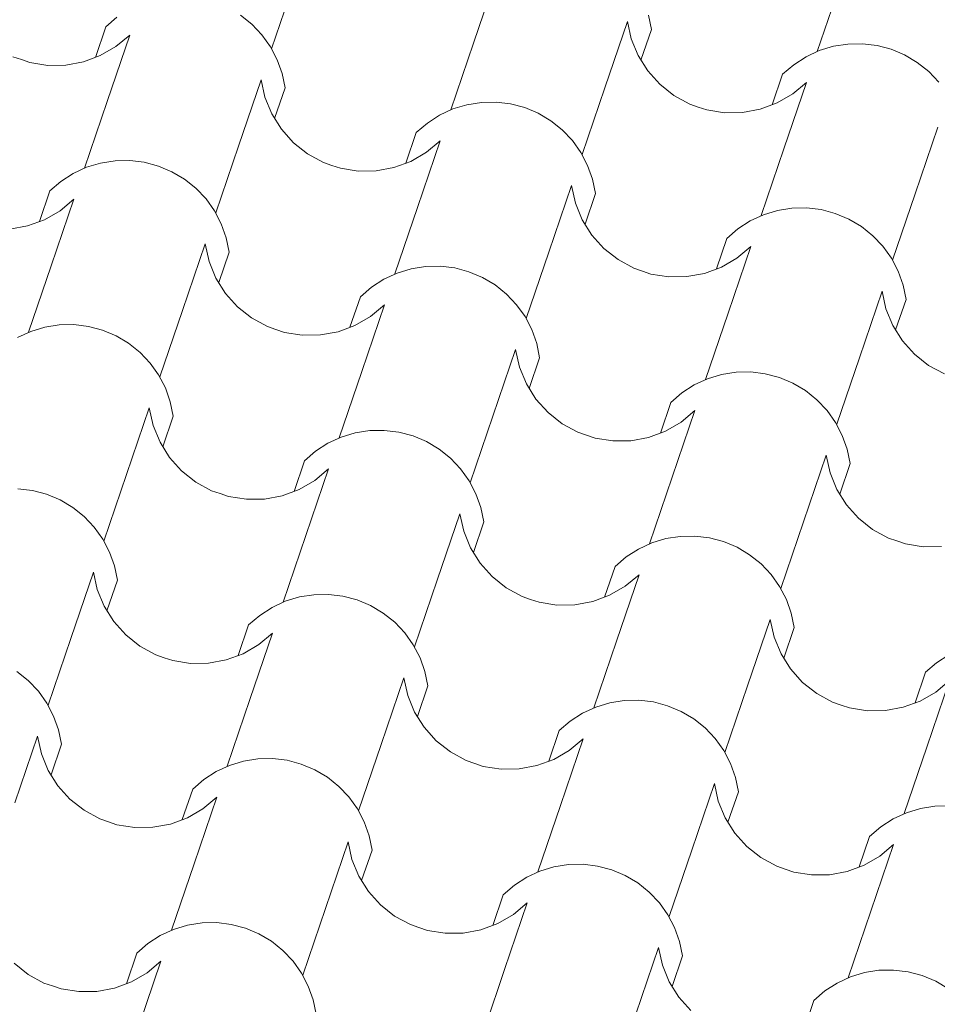
# Model space of a CAD drawing. Units: millimetres. Extents: x -777570 to -649032, y 8134805 to 8238969.
# Drawn here: x -660006 to -659210, y 8183287 to 8184141 of the extents above; entities that cross this region are included whole.
import ezdxf

# ---------------------------------------------------------------- set-up
doc = ezdxf.new("R2010")
doc.units = ezdxf.units.MM
doc.header["$MEASUREMENT"] = 0
doc.layers.add('00 TOITURES.CBA', color=7, linetype='Continuous')
doc.layers.add('00 TOITURES.CBA_Stylo_No__92', color=7, linetype='Continuous', lineweight=13, true_color=0x1eb4b1)

# ---------------------------------------------------------------- blocks, each defined once
blk = doc.blocks.new('*X19', base_point=(-673657.41, 8111925.28))
at = {"layer": '00 TOITURES.CBA_Stylo_No__92', "color": 122, "linetype": 'Continuous', "lineweight": 13, "true_color": 0x1eb4b1}
for p, q in [((-659612.08, 8184120.44), (-659592.42, 8184178.15)), ((-659787.21, 8184115.66), (-659767.55, 8184173.38)), ((-659313.97, 8184113.33), (-659294.32, 8184171.05)), ((-659921.38, 8184142.92), (-659931.01, 8184134.63)), ((-659804.33, 8184136.94), (-659814.25, 8184144.88)), ((-659457.78, 8184132.3), (-659460.34, 8184144.74)), ((-659940.04, 8184108.1), (-659931.01, 8184134.63)), ((-659795.6, 8184127.71), (-659804.33, 8184136.94)), ((-659498.26, 8184081.68), (-659478.61, 8184139.39)), ((-659478.61, 8184139.39), (-659475.21, 8184124.14)), ((-659466.81, 8184105.77), (-659457.78, 8184132.3)), ((-659929.83, 8184069.82), (-659910.18, 8184127.54)), ((-659922.18, 8184117.53), (-659910.18, 8184127.54)), ((-659788.22, 8184117.37), (-659795.6, 8184127.71)), ((-659475.21, 8184124.14), (-659469.27, 8184109.68)), ((-659935.71, 8184109.7), (-659922.18, 8184117.53)), ((-659782.35, 8184106.1), (-659788.22, 8184117.37)), ((-659631.73, 8184062.72), (-659612.08, 8184120.44)), ((-659299.97, 8184117.76), (-659312.13, 8184114.06)), ((-659287.43, 8184119.74), (-659299.97, 8184117.76)), ((-659274.72, 8184119.97), (-659287.43, 8184119.74)), ((-659262.11, 8184118.45), (-659274.72, 8184119.97)), ((-659249.83, 8184115.2), (-659262.11, 8184118.45)), ((-660011.59, 8184108.72), (-660004.2, 8184106.2)), ((-659950.37, 8184104.28), (-659935.71, 8184109.7)), ((-659469.27, 8184109.68), (-659460.96, 8184096.44)), ((-659323.65, 8184108.72), (-659334.33, 8184101.84)), ((-659312.13, 8184114.06), (-659323.65, 8184108.72)), ((-659238.12, 8184110.28), (-659249.83, 8184115.2)), ((-659227.2, 8184103.79), (-659238.12, 8184110.28)), ((-660004.2, 8184106.2), (-659996.8, 8184103.68)), ((-659996.8, 8184103.68), (-659981.36, 8184101.23)), ((-659981.36, 8184101.23), (-659965.74, 8184101.43)), ((-659965.74, 8184101.43), (-659950.37, 8184104.28)), ((-659778.09, 8184094.13), (-659782.35, 8184106.1)), ((-659334.33, 8184101.84), (-659343.96, 8184093.54)), ((-659217.28, 8184095.85), (-659227.2, 8184103.79)), ((-659775.53, 8184081.69), (-659778.09, 8184094.13)), ((-659460.96, 8184096.44), (-659450.53, 8184084.81)), ((-659352.99, 8184067.01), (-659343.96, 8184093.54)), ((-659208.55, 8184086.62), (-659217.28, 8184095.85)), ((-659816.01, 8184031.07), (-659796.36, 8184088.78)), ((-659796.36, 8184088.78), (-659792.96, 8184073.53)), ((-659784.57, 8184055.15), (-659775.53, 8184081.69)), ((-659517.91, 8184023.96), (-659498.26, 8184081.68)), ((-659450.53, 8184084.81), (-659438.27, 8184075.11)), ((-659342.78, 8184028.74), (-659323.13, 8184086.45)), ((-659335.13, 8184076.44), (-659323.13, 8184086.45)), ((-659792.96, 8184073.53), (-659787.02, 8184059.07)), ((-659438.27, 8184075.11), (-659424.54, 8184067.63)), ((-659348.66, 8184068.61), (-659335.13, 8184076.44)), ((-659949.48, 8184012.11), (-659929.83, 8184069.82)), ((-659617.73, 8184067.15), (-659629.88, 8184063.45)), ((-659605.18, 8184069.13), (-659617.73, 8184067.15)), ((-659592.48, 8184069.36), (-659605.18, 8184069.13)), ((-659579.87, 8184067.84), (-659592.48, 8184069.36)), ((-659567.59, 8184064.58), (-659579.87, 8184067.84)), ((-659555.87, 8184059.67), (-659567.59, 8184064.58)), ((-659424.54, 8184067.63), (-659417.15, 8184065.11)), ((-659417.15, 8184065.11), (-659409.75, 8184062.59)), ((-659363.32, 8184063.19), (-659348.66, 8184068.61)), ((-659787.02, 8184059.07), (-659778.71, 8184045.83)), ((-659641.41, 8184058.11), (-659652.09, 8184051.22)), ((-659629.88, 8184063.45), (-659641.41, 8184058.11)), ((-659544.95, 8184053.18), (-659555.87, 8184059.67)), ((-659409.75, 8184062.59), (-659394.31, 8184060.14)), ((-659394.31, 8184060.14), (-659378.69, 8184060.34)), ((-659378.69, 8184060.34), (-659363.32, 8184063.19)), ((-659652.09, 8184051.22), (-659661.71, 8184042.93)), ((-659535.03, 8184045.24), (-659544.95, 8184053.18)), ((-659228.96, 8183989.98), (-659209.31, 8184047.69)), ((-659778.71, 8184045.83), (-659768.28, 8184034.19)), ((-659670.75, 8184016.4), (-659661.71, 8184042.93)), ((-659526.3, 8184036.01), (-659535.03, 8184045.24)), ((-659835.67, 8183973.35), (-659816.01, 8184031.07)), ((-659768.28, 8184034.19), (-659756.02, 8184024.5)), ((-659660.54, 8183978.12), (-659640.88, 8184035.84)), ((-659652.89, 8184025.83), (-659640.88, 8184035.84)), ((-659518.93, 8184025.67), (-659526.3, 8184036.01)), ((-659756.02, 8184024.5), (-659742.3, 8184017.02)), ((-659666.41, 8184018), (-659652.89, 8184025.83)), ((-659513.06, 8184014.4), (-659518.93, 8184025.67)), ((-659362.43, 8183971.02), (-659342.78, 8184028.74)), ((-659947.64, 8184012.84), (-659959.16, 8184007.49)), ((-659935.48, 8184016.53), (-659947.64, 8184012.84)), ((-659922.94, 8184018.52), (-659935.48, 8184016.53)), ((-659910.23, 8184018.75), (-659922.94, 8184018.52)), ((-659897.62, 8184017.22), (-659910.23, 8184018.75)), ((-659885.34, 8184013.97), (-659897.62, 8184017.22)), ((-659873.63, 8184009.05), (-659885.34, 8184013.97)), ((-659742.3, 8184017.02), (-659734.9, 8184014.5)), ((-659734.9, 8184014.5), (-659727.5, 8184011.98)), ((-659681.07, 8184012.58), (-659666.41, 8184018)), ((-659508.8, 8184002.43), (-659513.06, 8184014.4)), ((-659959.16, 8184007.49), (-659969.84, 8184000.61)), ((-659862.71, 8184002.57), (-659873.63, 8184009.05)), ((-659727.5, 8184011.98), (-659712.07, 8184009.53)), ((-659712.07, 8184009.53), (-659696.44, 8184009.73)), ((-659696.44, 8184009.73), (-659681.07, 8184012.58)), ((-659969.84, 8184000.61), (-659979.47, 8183992.32)), ((-659852.79, 8183994.63), (-659862.71, 8184002.57)), ((-659546.72, 8183939.37), (-659527.06, 8183997.08)), ((-659527.06, 8183997.08), (-659523.67, 8183981.83)), ((-659506.23, 8183989.99), (-659508.8, 8184002.43)), ((-659988.5, 8183965.79), (-659979.47, 8183992.32)), ((-659844.06, 8183985.4), (-659852.79, 8183994.63)), ((-659515.27, 8183963.46), (-659506.23, 8183989.99)), ((-659248.62, 8183932.26), (-659228.96, 8183989.98)), ((-659978.29, 8183927.51), (-659958.64, 8183985.23)), ((-659970.64, 8183975.22), (-659958.64, 8183985.23)), ((-659836.68, 8183975.05), (-659844.06, 8183985.4)), ((-659523.67, 8183981.83), (-659517.73, 8183967.37)), ((-659984.17, 8183967.39), (-659970.64, 8183975.22)), ((-659830.81, 8183963.79), (-659836.68, 8183975.05)), ((-659680.19, 8183920.41), (-659660.54, 8183978.12)), ((-659360.59, 8183971.75), (-659372.11, 8183966.41)), ((-659348.43, 8183975.45), (-659360.59, 8183971.75)), ((-659335.89, 8183977.43), (-659348.43, 8183975.45)), ((-659323.18, 8183977.66), (-659335.89, 8183977.43)), ((-659310.57, 8183976.14), (-659323.18, 8183977.66)), ((-659298.29, 8183972.88), (-659310.57, 8183976.14)), ((-659286.58, 8183967.97), (-659298.29, 8183972.88)), ((-660014.19, 8183959.12), (-659998.83, 8183961.97)), ((-659998.83, 8183961.97), (-659984.17, 8183967.39)), ((-659826.55, 8183951.82), (-659830.81, 8183963.79)), ((-659517.73, 8183967.37), (-659509.42, 8183954.13)), ((-659372.11, 8183966.41), (-659382.79, 8183959.52)), ((-659275.66, 8183961.48), (-659286.58, 8183967.97)), ((-659509.42, 8183954.13), (-659498.99, 8183942.49)), ((-659382.79, 8183959.52), (-659392.42, 8183951.23)), ((-659265.73, 8183953.54), (-659275.66, 8183961.48)), ((-659257, 8183944.31), (-659265.73, 8183953.54)), ((-659864.47, 8183888.75), (-659844.82, 8183946.47)), ((-659844.82, 8183946.47), (-659841.42, 8183931.21)), ((-659823.99, 8183939.38), (-659826.55, 8183951.82)), ((-659401.45, 8183924.7), (-659392.42, 8183951.23)), ((-659833.02, 8183912.84), (-659823.99, 8183939.38)), ((-659566.37, 8183881.65), (-659546.72, 8183939.37)), ((-659498.99, 8183942.49), (-659486.73, 8183932.8)), ((-659391.24, 8183886.42), (-659371.59, 8183944.14)), ((-659383.59, 8183934.13), (-659371.59, 8183944.14)), ((-659249.63, 8183933.97), (-659257, 8183944.31)), ((-659997.94, 8183869.8), (-659978.29, 8183927.51)), ((-659841.42, 8183931.21), (-659835.48, 8183916.76)), ((-659486.73, 8183932.8), (-659473, 8183925.32)), ((-659397.12, 8183926.3), (-659383.59, 8183934.13)), ((-659243.76, 8183922.7), (-659249.63, 8183933.97)), ((-659678.34, 8183921.14), (-659689.87, 8183915.79)), ((-659666.19, 8183924.83), (-659678.34, 8183921.14)), ((-659653.64, 8183926.82), (-659666.19, 8183924.83)), ((-659640.94, 8183927.05), (-659653.64, 8183926.82)), ((-659628.33, 8183925.52), (-659640.94, 8183927.05)), ((-659616.05, 8183922.27), (-659628.33, 8183925.52)), ((-659604.33, 8183917.35), (-659616.05, 8183922.27)), ((-659473, 8183925.32), (-659465.61, 8183922.8)), ((-659465.61, 8183922.8), (-659458.21, 8183920.28)), ((-659458.21, 8183920.28), (-659442.77, 8183917.83)), ((-659427.14, 8183918.03), (-659411.78, 8183920.88)), ((-659411.78, 8183920.88), (-659397.12, 8183926.3)), ((-659239.5, 8183910.73), (-659243.76, 8183922.7)), ((-659835.48, 8183916.76), (-659827.17, 8183903.52)), ((-659689.87, 8183915.79), (-659700.55, 8183908.91)), ((-659593.41, 8183910.87), (-659604.33, 8183917.35)), ((-659583.49, 8183902.93), (-659593.41, 8183910.87)), ((-659442.77, 8183917.83), (-659427.14, 8183918.03)), ((-659236.94, 8183898.29), (-659239.5, 8183910.73)), ((-659827.17, 8183903.52), (-659816.74, 8183891.88)), ((-659700.55, 8183908.91), (-659710.17, 8183900.62)), ((-659574.76, 8183893.7), (-659583.49, 8183902.93)), ((-659277.42, 8183847.67), (-659257.77, 8183905.38)), ((-659257.77, 8183905.38), (-659254.37, 8183890.13)), ((-659719.21, 8183874.09), (-659710.17, 8183900.62)), ((-659708.99, 8183835.81), (-659689.34, 8183893.53)), ((-659701.34, 8183883.52), (-659689.34, 8183893.53)), ((-659567.39, 8183883.35), (-659574.76, 8183893.7)), ((-659245.97, 8183871.76), (-659236.94, 8183898.29)), ((-659884.13, 8183831.04), (-659864.47, 8183888.75)), ((-659816.74, 8183891.88), (-659804.48, 8183882.18)), ((-659410.89, 8183828.71), (-659391.24, 8183886.42)), ((-659254.37, 8183890.13), (-659248.43, 8183875.67)), ((-659971.4, 8183876.21), (-659983.94, 8183874.22)), ((-659958.69, 8183876.44), (-659971.4, 8183876.21)), ((-659946.08, 8183874.91), (-659958.69, 8183876.44)), ((-659804.48, 8183882.18), (-659790.76, 8183874.71)), ((-659714.87, 8183875.69), (-659701.34, 8183883.52)), ((-659561.52, 8183872.09), (-659567.39, 8183883.35)), ((-659996.1, 8183870.52), (-660007.62, 8183865.18)), ((-659983.94, 8183874.22), (-659996.1, 8183870.52)), ((-659933.8, 8183871.66), (-659946.08, 8183874.91)), ((-659922.09, 8183866.74), (-659933.8, 8183871.66)), ((-659790.76, 8183874.71), (-659783.36, 8183872.19)), ((-659783.36, 8183872.19), (-659775.96, 8183869.67)), ((-659775.96, 8183869.67), (-659760.53, 8183867.22)), ((-659744.9, 8183867.42), (-659729.53, 8183870.27)), ((-659729.53, 8183870.27), (-659714.87, 8183875.69)), ((-659557.26, 8183860.12), (-659561.52, 8183872.09)), ((-659248.43, 8183875.67), (-659240.12, 8183862.43)), ((-659911.17, 8183860.25), (-659922.09, 8183866.74)), ((-659901.24, 8183852.32), (-659911.17, 8183860.25)), ((-659760.53, 8183867.22), (-659744.9, 8183867.42)), ((-659554.69, 8183847.68), (-659557.26, 8183860.12)), ((-659240.12, 8183862.43), (-659229.69, 8183850.79)), ((-659892.51, 8183843.09), (-659901.24, 8183852.32)), ((-659595.18, 8183797.05), (-659575.52, 8183854.77)), ((-659575.52, 8183854.77), (-659572.12, 8183839.51)), ((-659229.69, 8183850.79), (-659217.43, 8183841.1)), ((-659885.14, 8183832.74), (-659892.51, 8183843.09)), ((-659563.73, 8183821.14), (-659554.69, 8183847.68)), ((-659297.08, 8183789.95), (-659277.42, 8183847.67)), ((-659728.65, 8183778.1), (-659708.99, 8183835.81)), ((-659572.12, 8183839.51), (-659566.19, 8183825.06)), ((-659384.35, 8183835.12), (-659396.89, 8183833.13)), ((-659371.64, 8183835.35), (-659384.35, 8183835.12)), ((-659359.03, 8183833.83), (-659371.64, 8183835.35)), ((-659346.75, 8183830.57), (-659359.03, 8183833.83)), ((-659217.43, 8183841.1), (-659203.71, 8183833.62)), ((-659879.27, 8183821.48), (-659885.14, 8183832.74)), ((-659566.19, 8183825.06), (-659557.88, 8183811.82)), ((-659409.05, 8183829.44), (-659420.57, 8183824.09)), ((-659396.89, 8183833.13), (-659409.05, 8183829.44)), ((-659335.04, 8183825.65), (-659346.75, 8183830.57)), ((-659324.12, 8183819.17), (-659335.04, 8183825.65)), ((-659875.01, 8183809.51), (-659879.27, 8183821.48)), ((-659431.25, 8183817.21), (-659440.88, 8183808.92)), ((-659420.57, 8183824.09), (-659431.25, 8183817.21)), ((-659314.19, 8183811.23), (-659324.12, 8183819.17)), ((-659872.45, 8183797.06), (-659875.01, 8183809.51)), ((-659557.88, 8183811.82), (-659547.45, 8183800.18)), ((-659449.91, 8183782.39), (-659440.88, 8183808.92)), ((-659305.46, 8183802), (-659314.19, 8183811.23)), ((-659912.93, 8183746.44), (-659893.28, 8183804.16)), ((-659893.28, 8183804.16), (-659889.88, 8183788.9)), ((-659547.45, 8183800.18), (-659535.19, 8183790.49)), ((-659439.7, 8183744.11), (-659420.05, 8183801.83)), ((-659432.05, 8183791.82), (-659420.05, 8183801.83)), ((-659298.09, 8183791.65), (-659305.46, 8183802)), ((-659881.48, 8183770.53), (-659872.45, 8183797.06)), ((-659614.83, 8183739.34), (-659595.18, 8183797.05)), ((-659445.58, 8183783.99), (-659432.05, 8183791.82)), ((-659292.22, 8183780.39), (-659298.09, 8183791.65)), ((-659889.88, 8183788.9), (-659883.94, 8183774.45)), ((-659714.65, 8183782.52), (-659726.8, 8183778.82)), ((-659702.1, 8183784.51), (-659714.65, 8183782.52)), ((-659689.4, 8183784.74), (-659702.1, 8183784.51)), ((-659676.79, 8183783.21), (-659689.4, 8183784.74)), ((-659664.51, 8183779.96), (-659676.79, 8183783.21)), ((-659535.19, 8183790.49), (-659521.46, 8183783.01)), ((-659521.46, 8183783.01), (-659514.06, 8183780.49)), ((-659460.24, 8183778.57), (-659445.58, 8183783.99)), ((-659883.94, 8183774.45), (-659875.63, 8183761.21)), ((-659726.8, 8183778.82), (-659738.33, 8183773.48)), ((-659652.79, 8183775.04), (-659664.51, 8183779.96)), ((-659641.87, 8183768.55), (-659652.79, 8183775.04)), ((-659514.06, 8183780.49), (-659506.67, 8183777.97)), ((-659506.67, 8183777.97), (-659491.23, 8183775.52)), ((-659491.23, 8183775.52), (-659475.6, 8183775.72)), ((-659475.6, 8183775.72), (-659460.24, 8183778.57)), ((-659287.96, 8183768.42), (-659292.22, 8183780.39)), ((-659749.01, 8183766.6), (-659758.63, 8183758.31)), ((-659738.33, 8183773.48), (-659749.01, 8183766.6)), ((-659631.95, 8183760.62), (-659641.87, 8183768.55)), ((-659285.4, 8183755.98), (-659287.96, 8183768.42)), ((-659875.63, 8183761.21), (-659865.2, 8183749.57)), ((-659767.67, 8183731.77), (-659758.63, 8183758.31)), ((-659623.22, 8183751.39), (-659631.95, 8183760.62)), ((-659325.88, 8183705.36), (-659306.23, 8183763.07)), ((-659306.23, 8183763.07), (-659302.83, 8183747.82)), ((-659865.2, 8183749.57), (-659852.94, 8183739.87)), ((-659757.45, 8183693.5), (-659737.8, 8183751.21)), ((-659749.8, 8183741.2), (-659737.8, 8183751.21)), ((-659615.85, 8183741.04), (-659623.22, 8183751.39)), ((-659294.43, 8183729.44), (-659285.4, 8183755.98)), ((-659932.59, 8183688.73), (-659912.93, 8183746.44)), ((-659852.94, 8183739.87), (-659839.22, 8183732.4)), ((-659763.33, 8183733.38), (-659749.8, 8183741.2)), ((-659609.98, 8183729.78), (-659615.85, 8183741.04)), ((-659459.35, 8183686.4), (-659439.7, 8183744.11)), ((-659302.83, 8183747.82), (-659296.89, 8183733.36)), ((-659994.54, 8183732.6), (-660007.15, 8183734.13)), ((-659982.26, 8183729.35), (-659994.54, 8183732.6)), ((-659839.22, 8183732.4), (-659831.82, 8183729.88)), ((-659777.99, 8183727.96), (-659763.33, 8183733.38)), ((-659296.89, 8183733.36), (-659288.58, 8183720.12)), ((-659970.55, 8183724.43), (-659982.26, 8183729.35)), ((-659959.63, 8183717.94), (-659970.55, 8183724.43)), ((-659831.82, 8183729.88), (-659824.42, 8183727.36)), ((-659824.42, 8183727.36), (-659808.99, 8183724.91)), ((-659808.99, 8183724.91), (-659793.36, 8183725.11)), ((-659793.36, 8183725.11), (-659777.99, 8183727.96)), ((-659605.72, 8183717.81), (-659609.98, 8183729.78)), ((-659949.7, 8183710.01), (-659959.63, 8183717.94)), ((-659603.15, 8183705.37), (-659605.72, 8183717.81)), ((-659288.58, 8183720.12), (-659278.15, 8183708.48)), ((-659940.97, 8183700.78), (-659949.7, 8183710.01)), ((-659643.64, 8183654.74), (-659623.98, 8183712.46)), ((-659623.98, 8183712.46), (-659620.58, 8183697.2)), ((-659612.19, 8183678.83), (-659603.15, 8183705.37)), ((-659278.15, 8183708.48), (-659265.89, 8183698.79)), ((-659933.6, 8183690.43), (-659940.97, 8183700.78)), ((-659620.58, 8183697.2), (-659614.64, 8183682.75)), ((-659345.53, 8183647.64), (-659325.88, 8183705.36)), ((-659265.89, 8183698.79), (-659252.17, 8183691.31)), ((-659927.73, 8183679.16), (-659933.6, 8183690.43)), ((-659777.11, 8183635.78), (-659757.45, 8183693.5)), ((-659445.35, 8183690.82), (-659457.51, 8183687.12)), ((-659432.8, 8183692.81), (-659445.35, 8183690.82)), ((-659420.1, 8183693.04), (-659432.8, 8183692.81)), ((-659407.49, 8183691.51), (-659420.1, 8183693.04)), ((-659395.21, 8183688.26), (-659407.49, 8183691.51)), ((-659252.17, 8183691.31), (-659244.77, 8183688.79)), ((-659244.77, 8183688.79), (-659237.37, 8183686.27)), ((-659614.64, 8183682.75), (-659606.34, 8183669.51)), ((-659469.03, 8183681.78), (-659479.71, 8183674.9)), ((-659457.51, 8183687.12), (-659469.03, 8183681.78)), ((-659383.5, 8183683.34), (-659395.21, 8183688.26)), ((-659372.57, 8183676.85), (-659383.5, 8183683.34)), ((-659237.37, 8183686.27), (-659221.94, 8183683.82)), ((-659221.94, 8183683.82), (-659206.31, 8183684.02)), ((-659923.47, 8183667.2), (-659927.73, 8183679.16)), ((-659479.71, 8183674.9), (-659489.34, 8183666.61)), ((-659362.65, 8183668.92), (-659372.57, 8183676.85)), ((-659920.91, 8183654.75), (-659923.47, 8183667.2)), ((-659606.34, 8183669.51), (-659595.9, 8183657.87)), ((-659498.37, 8183640.08), (-659489.34, 8183666.61)), ((-659353.92, 8183659.69), (-659362.65, 8183668.92)), ((-659961.39, 8183604.13), (-659941.74, 8183661.85)), ((-659941.74, 8183661.85), (-659938.34, 8183646.59)), ((-659929.94, 8183628.22), (-659920.91, 8183654.75)), ((-659663.29, 8183597.03), (-659643.64, 8183654.74)), ((-659595.9, 8183657.87), (-659583.65, 8183648.17)), ((-659488.16, 8183601.8), (-659468.51, 8183659.52)), ((-659480.51, 8183649.51), (-659468.51, 8183659.52)), ((-659346.55, 8183649.34), (-659353.92, 8183659.69)), ((-659938.34, 8183646.59), (-659932.4, 8183632.13)), ((-659583.65, 8183648.17), (-659569.92, 8183640.7)), ((-659494.04, 8183641.68), (-659480.51, 8183649.51)), ((-659340.68, 8183638.08), (-659346.55, 8183649.34)), ((-659763.11, 8183640.21), (-659775.26, 8183636.51)), ((-659750.56, 8183642.19), (-659763.11, 8183640.21)), ((-659737.86, 8183642.43), (-659750.56, 8183642.19)), ((-659725.25, 8183640.9), (-659737.86, 8183642.43)), ((-659712.97, 8183637.65), (-659725.25, 8183640.9)), ((-659701.25, 8183632.73), (-659712.97, 8183637.65)), ((-659569.92, 8183640.7), (-659562.52, 8183638.18)), ((-659562.52, 8183638.18), (-659555.13, 8183635.66)), ((-659508.7, 8183636.26), (-659494.04, 8183641.68)), ((-659336.42, 8183626.11), (-659340.68, 8183638.08)), ((-659932.4, 8183632.13), (-659924.09, 8183618.9)), ((-659786.79, 8183631.17), (-659797.47, 8183624.29)), ((-659775.26, 8183636.51), (-659786.79, 8183631.17)), ((-659690.33, 8183626.24), (-659701.25, 8183632.73)), ((-659555.13, 8183635.66), (-659539.69, 8183633.21)), ((-659539.69, 8183633.21), (-659524.06, 8183633.41)), ((-659524.06, 8183633.41), (-659508.7, 8183636.26)), ((-659797.47, 8183624.29), (-659807.09, 8183616)), ((-659680.41, 8183618.31), (-659690.33, 8183626.24)), ((-659374.34, 8183563.04), (-659354.69, 8183620.76)), ((-659354.69, 8183620.76), (-659351.29, 8183605.5)), ((-659333.86, 8183613.67), (-659336.42, 8183626.11)), ((-659924.09, 8183618.9), (-659913.66, 8183607.26)), ((-659816.13, 8183589.46), (-659807.09, 8183616)), ((-659671.68, 8183609.08), (-659680.41, 8183618.31)), ((-659342.89, 8183587.13), (-659333.86, 8183613.67)), ((-659981.04, 8183546.42), (-659961.39, 8183604.13)), ((-659913.66, 8183607.26), (-659901.4, 8183597.56)), ((-659805.91, 8183551.19), (-659786.26, 8183608.9)), ((-659798.26, 8183598.89), (-659786.26, 8183608.9)), ((-659664.31, 8183598.73), (-659671.68, 8183609.08)), ((-659351.29, 8183605.5), (-659345.35, 8183591.05)), ((-659901.4, 8183597.56), (-659887.68, 8183590.09)), ((-659811.79, 8183591.06), (-659798.26, 8183598.89)), ((-659658.44, 8183587.46), (-659664.31, 8183598.73)), ((-659507.81, 8183544.09), (-659488.16, 8183601.8)), ((-659887.68, 8183590.09), (-659880.28, 8183587.57)), ((-659880.28, 8183587.57), (-659872.88, 8183585.05)), ((-659826.45, 8183585.65), (-659811.79, 8183591.06)), ((-659654.18, 8183575.5), (-659658.44, 8183587.46)), ((-659345.35, 8183591.05), (-659337.04, 8183577.81)), ((-659199.74, 8183590.08), (-659210.42, 8183583.2)), ((-659872.88, 8183585.05), (-659857.45, 8183582.59)), ((-659857.45, 8183582.59), (-659841.82, 8183582.8)), ((-659841.82, 8183582.8), (-659826.45, 8183585.65)), ((-659337.04, 8183577.81), (-659326.61, 8183566.17)), ((-659210.42, 8183583.2), (-659220.04, 8183574.91)), ((-659998.16, 8183567.7), (-660008.08, 8183575.63)), ((-659692.1, 8183512.43), (-659672.44, 8183570.15)), ((-659672.44, 8183570.15), (-659669.04, 8183554.89)), ((-659651.61, 8183563.05), (-659654.18, 8183575.5)), ((-659229.08, 8183548.38), (-659220.04, 8183574.91)), ((-659989.43, 8183558.47), (-659998.16, 8183567.7)), ((-659660.65, 8183536.52), (-659651.61, 8183563.05)), ((-659393.99, 8183505.33), (-659374.34, 8183563.04)), ((-659326.61, 8183566.17), (-659314.35, 8183556.47)), ((-659218.86, 8183510.1), (-659199.21, 8183567.82)), ((-659211.21, 8183557.81), (-659199.21, 8183567.82)), ((-659982.06, 8183548.12), (-659989.43, 8183558.47)), ((-659669.04, 8183554.89), (-659663.1, 8183540.43)), ((-659314.35, 8183556.47), (-659300.63, 8183549)), ((-659224.74, 8183549.98), (-659211.21, 8183557.81)), ((-659976.19, 8183536.85), (-659982.06, 8183548.12)), ((-659825.57, 8183493.47), (-659805.91, 8183551.19)), ((-659505.97, 8183544.81), (-659517.49, 8183539.47)), ((-659493.81, 8183548.51), (-659505.97, 8183544.81)), ((-659481.26, 8183550.5), (-659493.81, 8183548.51)), ((-659468.56, 8183550.73), (-659481.26, 8183550.5)), ((-659455.95, 8183549.2), (-659468.56, 8183550.73)), ((-659443.67, 8183545.95), (-659455.95, 8183549.2)), ((-659431.96, 8183541.03), (-659443.67, 8183545.95)), ((-659300.63, 8183549), (-659293.23, 8183546.48)), ((-659293.23, 8183546.48), (-659285.83, 8183543.96)), ((-659285.83, 8183543.96), (-659270.4, 8183541.51)), ((-659254.77, 8183541.71), (-659239.4, 8183544.56)), ((-659239.4, 8183544.56), (-659224.74, 8183549.98)), ((-659971.93, 8183524.88), (-659976.19, 8183536.85)), ((-659663.1, 8183540.43), (-659654.8, 8183527.2)), ((-659517.49, 8183539.47), (-659528.17, 8183532.59)), ((-659421.03, 8183534.54), (-659431.96, 8183541.03)), ((-659270.4, 8183541.51), (-659254.77, 8183541.71)), ((-659654.8, 8183527.2), (-659644.36, 8183515.56)), ((-659528.17, 8183532.59), (-659537.8, 8183524.3)), ((-659411.11, 8183526.61), (-659421.03, 8183534.54)), ((-659402.38, 8183517.38), (-659411.11, 8183526.61)), ((-660009.85, 8183461.82), (-659990.2, 8183519.53)), ((-659990.2, 8183519.53), (-659986.8, 8183504.28)), ((-659969.37, 8183512.44), (-659971.93, 8183524.88)), ((-659546.83, 8183497.76), (-659537.8, 8183524.3)), ((-659978.4, 8183485.91), (-659969.37, 8183512.44)), ((-659711.75, 8183454.72), (-659692.1, 8183512.43)), ((-659644.36, 8183515.56), (-659632.11, 8183505.86)), ((-659536.62, 8183459.49), (-659516.97, 8183517.2)), ((-659528.97, 8183507.19), (-659516.97, 8183517.2)), ((-659395.01, 8183507.03), (-659402.38, 8183517.38)), ((-659238.52, 8183452.39), (-659218.86, 8183510.1)), ((-659986.8, 8183504.28), (-659980.86, 8183489.82)), ((-659632.11, 8183505.86), (-659618.38, 8183498.39)), ((-659542.5, 8183499.37), (-659528.97, 8183507.19)), ((-659389.14, 8183495.77), (-659395.01, 8183507.03)), ((-659823.72, 8183494.2), (-659835.25, 8183488.86)), ((-659811.57, 8183497.9), (-659823.72, 8183494.2)), ((-659799.02, 8183499.88), (-659811.57, 8183497.9)), ((-659786.32, 8183500.11), (-659799.02, 8183499.88)), ((-659773.71, 8183498.59), (-659786.32, 8183500.11)), ((-659761.42, 8183495.34), (-659773.71, 8183498.59)), ((-659749.71, 8183490.42), (-659761.42, 8183495.34)), ((-659618.38, 8183498.39), (-659610.98, 8183495.87)), ((-659610.98, 8183495.87), (-659603.59, 8183493.35)), ((-659603.59, 8183493.35), (-659588.15, 8183490.89)), ((-659572.52, 8183491.1), (-659557.16, 8183493.95)), ((-659557.16, 8183493.95), (-659542.5, 8183499.37)), ((-659384.88, 8183483.8), (-659389.14, 8183495.77)), ((-659980.86, 8183489.82), (-659972.55, 8183476.58)), ((-659835.25, 8183488.86), (-659845.93, 8183481.98)), ((-659738.79, 8183483.93), (-659749.71, 8183490.42)), ((-659728.87, 8183476), (-659738.79, 8183483.93)), ((-659588.15, 8183490.89), (-659572.52, 8183491.1)), ((-659382.32, 8183471.35), (-659384.88, 8183483.8)), ((-659972.55, 8183476.58), (-659962.12, 8183464.95)), ((-659845.93, 8183481.98), (-659855.55, 8183473.68)), ((-659720.14, 8183466.77), (-659728.87, 8183476)), ((-659422.8, 8183420.73), (-659403.15, 8183478.45)), ((-659403.15, 8183478.45), (-659399.75, 8183463.19)), ((-659864.59, 8183447.15), (-659855.55, 8183473.68)), ((-659854.37, 8183408.88), (-659834.72, 8183466.59)), ((-659846.72, 8183456.58), (-659834.72, 8183466.59)), ((-659712.77, 8183456.42), (-659720.14, 8183466.77)), ((-659391.35, 8183444.82), (-659382.32, 8183471.35)), ((-659962.12, 8183464.95), (-659949.86, 8183455.25)), ((-659556.27, 8183401.77), (-659536.62, 8183459.49)), ((-659399.75, 8183463.19), (-659393.81, 8183448.74)), ((-659211.97, 8183458.8), (-659224.52, 8183456.81)), ((-659199.27, 8183459.03), (-659211.97, 8183458.8)), ((-659949.86, 8183455.25), (-659936.14, 8183447.77)), ((-659860.25, 8183448.75), (-659846.72, 8183456.58)), ((-659706.9, 8183445.15), (-659712.77, 8183456.42)), ((-659236.67, 8183453.11), (-659248.2, 8183447.77)), ((-659224.52, 8183456.81), (-659236.67, 8183453.11)), ((-659936.14, 8183447.77), (-659928.74, 8183445.25)), ((-659928.74, 8183445.25), (-659921.34, 8183442.74)), ((-659921.34, 8183442.74), (-659905.91, 8183440.28)), ((-659890.28, 8183440.48), (-659874.91, 8183443.34)), ((-659874.91, 8183443.34), (-659860.25, 8183448.75)), ((-659702.64, 8183433.18), (-659706.9, 8183445.15)), ((-659393.81, 8183448.74), (-659385.5, 8183435.5)), ((-659258.88, 8183440.89), (-659268.5, 8183432.6)), ((-659248.2, 8183447.77), (-659258.88, 8183440.89)), ((-659905.91, 8183440.28), (-659890.28, 8183440.48)), ((-659700.07, 8183420.74), (-659702.64, 8183433.18)), ((-659385.5, 8183435.5), (-659375.07, 8183423.86)), ((-659277.54, 8183406.06), (-659268.5, 8183432.6)), ((-659740.56, 8183370.12), (-659720.9, 8183427.83)), ((-659720.9, 8183427.83), (-659717.5, 8183412.58)), ((-659375.07, 8183423.86), (-659362.81, 8183414.16)), ((-659267.32, 8183367.79), (-659247.67, 8183425.5)), ((-659259.67, 8183415.49), (-659247.67, 8183425.5)), ((-659709.11, 8183394.21), (-659700.07, 8183420.74)), ((-659442.45, 8183363.02), (-659422.8, 8183420.73)), ((-659273.2, 8183407.67), (-659259.67, 8183415.49)), ((-659874.03, 8183351.16), (-659854.37, 8183408.88)), ((-659717.5, 8183412.58), (-659711.56, 8183398.12)), ((-659529.72, 8183408.18), (-659542.27, 8183406.2)), ((-659517.02, 8183408.42), (-659529.72, 8183408.18)), ((-659504.41, 8183406.89), (-659517.02, 8183408.42)), ((-659492.13, 8183403.64), (-659504.41, 8183406.89)), ((-659362.81, 8183414.16), (-659349.09, 8183406.69)), ((-659349.09, 8183406.69), (-659341.69, 8183404.17)), ((-659287.86, 8183402.25), (-659273.2, 8183407.67)), ((-659711.56, 8183398.12), (-659703.26, 8183384.88)), ((-659554.43, 8183402.5), (-659565.95, 8183397.16)), ((-659542.27, 8183406.2), (-659554.43, 8183402.5)), ((-659480.42, 8183398.72), (-659492.13, 8183403.64)), ((-659469.49, 8183392.23), (-659480.42, 8183398.72)), ((-659341.69, 8183404.17), (-659334.29, 8183401.65)), ((-659334.29, 8183401.65), (-659318.86, 8183399.19)), ((-659318.86, 8183399.19), (-659303.23, 8183399.4)), ((-659303.23, 8183399.4), (-659287.86, 8183402.25)), ((-659576.63, 8183390.28), (-659586.26, 8183381.99)), ((-659565.95, 8183397.16), (-659576.63, 8183390.28)), ((-659459.57, 8183384.3), (-659469.49, 8183392.23)), ((-659703.26, 8183384.88), (-659692.82, 8183373.25)), ((-659595.29, 8183355.45), (-659586.26, 8183381.99)), ((-659450.84, 8183375.07), (-659459.57, 8183384.3)), ((-659692.82, 8183373.25), (-659680.57, 8183363.55)), ((-659585.08, 8183317.18), (-659565.42, 8183374.89)), ((-659577.43, 8183364.88), (-659565.42, 8183374.89)), ((-659443.47, 8183364.72), (-659450.84, 8183375.07)), ((-659760.21, 8183312.4), (-659740.56, 8183370.12)), ((-659590.96, 8183357.05), (-659577.43, 8183364.88)), ((-659437.6, 8183353.45), (-659443.47, 8183364.72)), ((-659286.98, 8183310.07), (-659267.32, 8183367.79)), ((-659860.03, 8183355.59), (-659872.18, 8183351.89)), ((-659847.48, 8183357.57), (-659860.03, 8183355.59)), ((-659834.78, 8183357.8), (-659847.48, 8183357.57)), ((-659822.16, 8183356.28), (-659834.78, 8183357.8)), ((-659809.88, 8183353.03), (-659822.16, 8183356.28)), ((-659680.57, 8183363.55), (-659666.84, 8183356.07)), ((-659666.84, 8183356.07), (-659659.44, 8183353.55)), ((-659605.62, 8183351.64), (-659590.96, 8183357.05)), ((-659872.18, 8183351.89), (-659883.71, 8183346.55)), ((-659798.17, 8183348.11), (-659809.88, 8183353.03)), ((-659787.25, 8183341.62), (-659798.17, 8183348.11)), ((-659659.44, 8183353.55), (-659652.05, 8183351.04)), ((-659652.05, 8183351.04), (-659636.61, 8183348.58)), ((-659636.61, 8183348.58), (-659620.98, 8183348.78)), ((-659620.98, 8183348.78), (-659605.62, 8183351.64)), ((-659433.34, 8183341.48), (-659437.6, 8183353.45)), ((-659894.39, 8183339.66), (-659904.01, 8183331.37)), ((-659883.71, 8183346.55), (-659894.39, 8183339.66)), ((-659777.33, 8183333.68), (-659787.25, 8183341.62)), ((-659430.78, 8183329.04), (-659433.34, 8183341.48)), ((-659913.05, 8183304.84), (-659904.01, 8183331.37)), ((-659768.6, 8183324.45), (-659777.33, 8183333.68)), ((-659471.26, 8183278.42), (-659451.61, 8183336.14)), ((-659451.61, 8183336.14), (-659448.21, 8183320.88)), ((-660010.58, 8183322.63), (-659998.32, 8183312.94)), ((-659902.83, 8183266.56), (-659883.18, 8183324.28)), ((-659895.18, 8183314.27), (-659883.18, 8183324.28)), ((-659761.23, 8183314.11), (-659768.6, 8183324.45)), ((-659439.81, 8183302.51), (-659430.78, 8183329.04)), ((-659998.32, 8183312.94), (-659984.6, 8183305.46)), ((-659908.71, 8183306.44), (-659895.18, 8183314.27)), ((-659755.36, 8183302.84), (-659761.23, 8183314.11)), ((-659604.73, 8183259.46), (-659585.08, 8183317.18)), ((-659448.21, 8183320.88), (-659442.27, 8183306.42)), ((-659272.98, 8183314.5), (-659285.13, 8183310.8)), ((-659260.43, 8183316.48), (-659272.98, 8183314.5)), ((-659247.73, 8183316.72), (-659260.43, 8183316.48)), ((-659235.11, 8183315.19), (-659247.73, 8183316.72)), ((-659222.83, 8183311.94), (-659235.11, 8183315.19)), ((-659984.6, 8183305.46), (-659977.2, 8183302.94)), ((-659923.37, 8183301.02), (-659908.71, 8183306.44)), ((-659442.27, 8183306.42), (-659433.96, 8183293.18)), ((-659296.66, 8183305.46), (-659307.33, 8183298.58)), ((-659285.13, 8183310.8), (-659296.66, 8183305.46)), ((-659211.12, 8183307.02), (-659222.83, 8183311.94)), ((-659200.2, 8183300.53), (-659211.12, 8183307.02)), ((-659977.2, 8183302.94), (-659969.8, 8183300.42)), ((-659969.8, 8183300.42), (-659954.37, 8183297.97)), ((-659954.37, 8183297.97), (-659938.74, 8183298.17)), ((-659938.74, 8183298.17), (-659923.37, 8183301.02)), ((-659751.1, 8183290.87), (-659755.36, 8183302.84)), ((-659307.33, 8183298.58), (-659316.96, 8183290.29)), ((-659748.53, 8183278.43), (-659751.1, 8183290.87)), ((-659433.96, 8183293.18), (-659423.53, 8183281.55)), ((-659325.99, 8183263.75), (-659316.96, 8183290.29))]:
    blk.add_line(p, q, dxfattribs=at)
blk = doc.blocks.new('Toit_3', base_point=(-654497.33, 8180524.08))
at = {"layer": '00 TOITURES.CBA', "color": 122, "linetype": 'Continuous', "lineweight": 13, "true_color": 0x1eb4b1}
blk.add_blockref('*X19', (-673657.41, 8111925.28), dxfattribs=at)

msp = doc.modelspace()

# ---------------------------------------------------------------- block references
at = {"layer": '00 TOITURES.CBA', "color": 122, "linetype": 'Continuous', "lineweight": 13, "true_color": 0x1eb4b1}
msp.add_blockref('Toit_3', (-654497.33, 8180524.08), dxfattribs=at)

doc.saveas('drawing.dxf')
